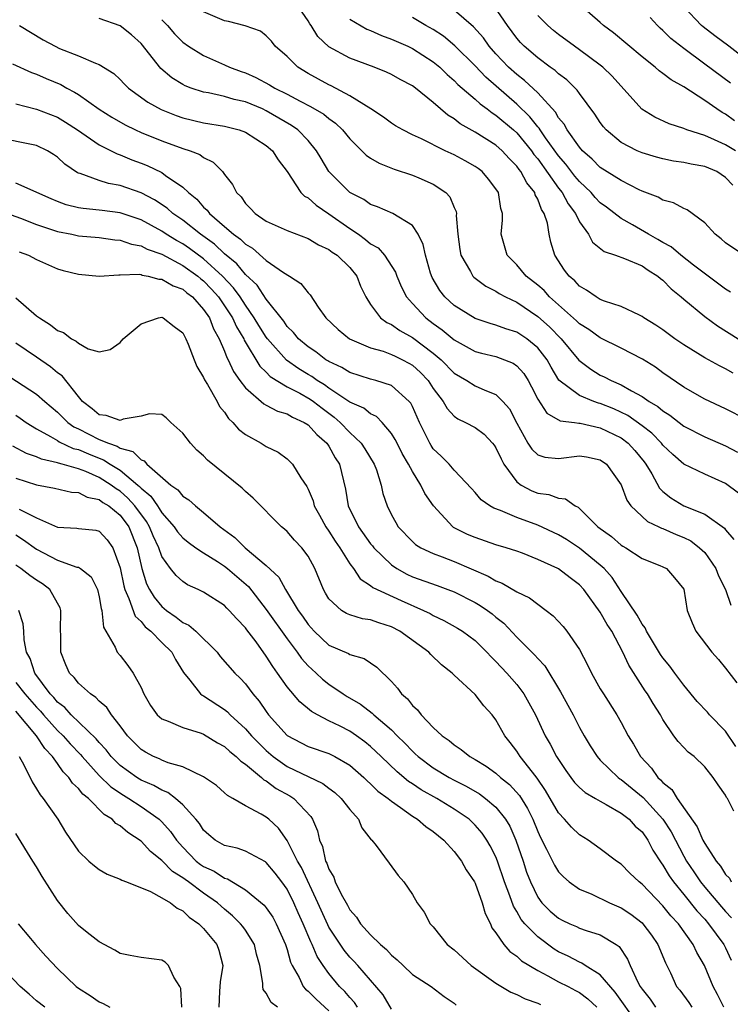
# Model space of a CAD drawing. Units: inches. Extents: x 2574000 to 2577000, y 1530000 to 1533000.
# Drawn here: x 2575001 to 2575069, y 1530111 to 1530206 of the extents above; entities that cross this region are included whole.
import ezdxf

# ---------------------------------------------------------------- set-up
doc = ezdxf.new("R2010")
doc.units = ezdxf.units.IN
doc.header["$MEASUREMENT"] = 0
doc.layers.add('LD25741530_2ft', color=73, linetype='Continuous')

msp = doc.modelspace()

# ---------------------------------------------------------------- linework, layer by layer
at = {"layer": 'LD25741530_2ft'}
for points, elevation in [([(2575069.724, 1530171.724), (2575069, 1530172.136), (2575068.407, 1530172.407), (2575067, 1530173.18), (2575065, 1530174.423), (2575064.156, 1530175), (2575063, 1530175.853), (2575062.311, 1530176.311), (2575061.186, 1530177), (2575061, 1530177.142), (2575060.754, 1530177.246), (2575059, 1530178.095), (2575057.413, 1530178.587), (2575057, 1530178.76), (2575056.591, 1530179), (2575055.664, 1530179.664), (2575055, 1530180.035), (2575054.545, 1530180.545), (2575054.006, 1530181), (2575053.584, 1530181.584), (2575052.645, 1530183), (2575052.252, 1530184.252), (2575052.093, 1530185), (2575051.926, 1530186.074), (2575051.63, 1530187), (2575051.373, 1530187.373), (2575051, 1530188.378), (2575050.773, 1530188.773), (2575050.718, 1530189), (2575049.946, 1530189.945), (2575049.394, 1530191), (2575049.215, 1530191.215), (2575049, 1530191.527), (2575048.267, 1530192.267), (2575047.597, 1530193), (2575047, 1530193.535), (2575045, 1530194.788), (2575043.578, 1530195.578), (2575043, 1530196.042), (2575042.399, 1530196.399), (2575041.691, 1530197), (2575041, 1530197.614), (2575039.297, 1530199), (2575039, 1530199.225), (2575037.838, 1530199.837), (2575037, 1530200.313), (2575036.531, 1530200.531), (2575035.337, 1530201), (2575033, 1530201.868), (2575031, 1530202.964), (2575029.946, 1530203.946), (2575029.302, 1530205), (2575029.166, 1530205.166), (2575029, 1530205.446), (2575027.925, 1530207)], 8262), ([(2575069.871, 1530195.871), (2575069, 1530196.497), (2575068.67, 1530196.67), (2575068.168, 1530197), (2575067, 1530197.817), (2575065, 1530199.118), (2575063.778, 1530199.778), (2575063, 1530200.404), (2575062.646, 1530200.646), (2575062.261, 1530201), (2575061, 1530201.989), (2575058.274, 1530204.274), (2575057.313, 1530205), (2575057, 1530205.287), (2575055, 1530207)], 8250), ([(2575071, 1530167.268), (2575069, 1530168.294), (2575067, 1530169.218), (2575066.488, 1530169.512), (2575065, 1530170.374), (2575063, 1530171.754), (2575062.273, 1530172.273), (2575061.044, 1530173.044), (2575059, 1530174.101), (2575057, 1530175.082), (2575055.89, 1530175.89), (2575055, 1530176.441), (2575054.724, 1530176.724), (2575052.149, 1530179), (2575051.607, 1530179.607), (2575051, 1530180.135), (2575049.912, 1530181), (2575049, 1530182.068), (2575048.063, 1530183), (2575047.49, 1530185), (2575047.629, 1530186.371), (2575047.636, 1530187), (2575047.47, 1530187.47), (2575047.237, 1530189), (2575047, 1530189.361), (2575046.284, 1530190.284), (2575045.686, 1530191), (2575045.298, 1530191.298), (2575045, 1530191.508), (2575044.043, 1530192.043), (2575043, 1530192.597), (2575042.125, 1530193), (2575039.864, 1530194.136), (2575039, 1530194.534), (2575038.07, 1530195), (2575037.391, 1530195.391), (2575037, 1530195.636), (2575036.215, 1530196.215), (2575035.015, 1530197), (2575033, 1530198.255), (2575031.213, 1530199.213), (2575031, 1530199.305), (2575029, 1530200.412), (2575028.02, 1530201), (2575027, 1530202.012), (2575025.866, 1530203), (2575025.487, 1530203.487), (2575025, 1530204.012), (2575024.451, 1530204.451), (2575022.97, 1530204.97), (2575021.388, 1530205.389), (2575021, 1530205.453), (2575019, 1530206.304)], 8264), ([(2575070.763, 1530183), (2575069, 1530184.198), (2575068.566, 1530184.566), (2575067.994, 1530185), (2575067, 1530186.108), (2575065.332, 1530187.331), (2575065, 1530187.459), (2575064.018, 1530188.018), (2575063, 1530188.263), (2575062.549, 1530188.549), (2575061, 1530189.145), (2575060.732, 1530189.268), (2575059, 1530190.138), (2575057, 1530191.393), (2575056.206, 1530192.206), (2575055.296, 1530193), (2575055, 1530193.336), (2575053.824, 1530195), (2575053.539, 1530195.539), (2575053, 1530196.163), (2575052.696, 1530196.696), (2575051, 1530198.532), (2575049.742, 1530199.742), (2575049, 1530200.287), (2575048.213, 1530201), (2575047, 1530202.281), (2575046.353, 1530203), (2575045.799, 1530203.799), (2575044.856, 1530204.856), (2575043, 1530206.456)], 8256), ([(2575069.703, 1530189.703), (2575069, 1530190.455), (2575068.17, 1530191), (2575067, 1530191.492), (2575065.705, 1530191.705), (2575065, 1530191.88), (2575064.009, 1530192.009), (2575063, 1530192.212), (2575062.379, 1530192.378), (2575061, 1530192.787), (2575060.52, 1530193), (2575059, 1530193.806), (2575057.571, 1530195), (2575057.298, 1530195.298), (2575057, 1530195.701), (2575056.489, 1530196.489), (2575055, 1530198.48), (2575054.796, 1530198.796), (2575053.78, 1530199.78), (2575053, 1530200.366), (2575052.679, 1530200.679), (2575052.21, 1530201), (2575051, 1530201.883), (2575049.706, 1530203), (2575049.357, 1530203.357), (2575049, 1530203.773), (2575048.096, 1530205), (2575046.836, 1530206.836)], 8254), ([(2575071.908, 1530201), (2575069.317, 1530203), (2575067.987, 1530203.987), (2575066.862, 1530204.862), (2575066.71, 1530205), (2575065, 1530206.786)], 8246), ([(2575070.235, 1530160.235), (2575069, 1530161.14), (2575067, 1530162.029), (2575065, 1530162.99), (2575063.933, 1530163.933), (2575063, 1530164.829), (2575062.867, 1530165), (2575061.952, 1530165.953), (2575061, 1530166.673), (2575059.648, 1530167.648), (2575058.285, 1530168.285), (2575057, 1530168.799), (2575056.833, 1530168.833), (2575056.366, 1530169), (2575055, 1530169.557), (2575053.042, 1530171.042), (2575052.278, 1530172.278), (2575051.895, 1530173), (2575051, 1530174.148), (2575049.971, 1530175), (2575049, 1530175.64), (2575047.948, 1530175.948), (2575047, 1530176.309), (2575046.448, 1530176.448), (2575045, 1530176.949), (2575043, 1530178.196), (2575042.109, 1530179), (2575041.616, 1530179.616), (2575040.877, 1530180.877), (2575040.733, 1530181.267), (2575040.239, 1530183), (2575040.039, 1530184.039), (2575039.553, 1530185), (2575039, 1530185.85), (2575037.116, 1530187), (2575035.643, 1530187.643), (2575035, 1530187.852), (2575034.337, 1530188.337), (2575033, 1530189.005), (2575031.002, 1530191.001), (2575030.246, 1530192.246), (2575029.816, 1530193), (2575029, 1530193.978), (2575028.016, 1530195), (2575027.422, 1530195.422), (2575025, 1530196.828), (2575024.624, 1530197), (2575023, 1530197.675), (2575021.913, 1530197.913), (2575021, 1530198.191), (2575019.466, 1530198.535), (2575019, 1530198.606), (2575017.811, 1530199), (2575017.222, 1530199.222), (2575017, 1530199.338), (2575015.966, 1530199.966), (2575014.887, 1530200.887), (2575013, 1530203.263), (2575012.1, 1530204.1), (2575011, 1530204.971), (2575009, 1530205.658)], 8268), ([(2575015, 1530205.548), (2575015.545, 1530205), (2575016.209, 1530204.209), (2575017, 1530203.393), (2575017.553, 1530203), (2575019, 1530202.105), (2575021, 1530201.233), (2575021.489, 1530201), (2575022.586, 1530200.586), (2575023, 1530200.448), (2575024.006, 1530200.006), (2575025.317, 1530199.317), (2575025.821, 1530199), (2575027, 1530198.413), (2575028.254, 1530197.746), (2575029.252, 1530197.252), (2575030.501, 1530196.501), (2575031, 1530196.08), (2575031.637, 1530195.637), (2575032.301, 1530195), (2575033, 1530194.136), (2575034.162, 1530193), (2575034.576, 1530192.576), (2575035, 1530192.296), (2575035.811, 1530191.811), (2575037.25, 1530191.25), (2575039, 1530190.671), (2575039.604, 1530190.396), (2575041, 1530189.808), (2575042.208, 1530189), (2575042.595, 1530188.595), (2575043, 1530187.567), (2575043.181, 1530187.181), (2575043.214, 1530187), (2575043.204, 1530186.796), (2575043.355, 1530185), (2575043.554, 1530183.555), (2575043.653, 1530183), (2575044.559, 1530181.441), (2575044.776, 1530181), (2575044.883, 1530180.883), (2575046.024, 1530180.024), (2575047, 1530179.545), (2575047.321, 1530179.321), (2575047.921, 1530179), (2575049, 1530178.49), (2575051, 1530177.137), (2575052.129, 1530176.129), (2575053.239, 1530175), (2575054.947, 1530172.947), (2575056.08, 1530172.08), (2575057, 1530171.527), (2575057.357, 1530171.357), (2575058.033, 1530171), (2575059, 1530170.591), (2575059.989, 1530170.011), (2575061, 1530169.48), (2575061.688, 1530169), (2575062.52, 1530168.52), (2575063, 1530168.092), (2575063.676, 1530167.676), (2575065, 1530166.637), (2575067, 1530165.618), (2575069, 1530164.747), (2575070.141, 1530164.141)], 8266), ([(2575033, 1530205.593), (2575034.641, 1530204.641), (2575035, 1530204.512), (2575036.026, 1530204.026), (2575037, 1530203.688), (2575038.549, 1530203), (2575039, 1530202.784), (2575041, 1530201.516), (2575041.627, 1530201), (2575042.316, 1530200.316), (2575043, 1530199.739), (2575043.356, 1530199.356), (2575045, 1530197.935), (2575045.477, 1530197.477), (2575046.168, 1530197), (2575046.635, 1530196.635), (2575047, 1530196.422), (2575048.684, 1530195), (2575049, 1530194.716), (2575050.401, 1530193), (2575050.645, 1530192.645), (2575051, 1530192.219), (2575053, 1530189.419), (2575053.333, 1530189), (2575053.924, 1530187.924), (2575054.62, 1530187), (2575055, 1530186.208), (2575055.863, 1530185), (2575056.263, 1530184.263), (2575057.368, 1530183.368), (2575058.454, 1530183), (2575059.323, 1530182.677), (2575061, 1530181.972), (2575061.576, 1530181.576), (2575062.517, 1530181), (2575062.774, 1530180.774), (2575063, 1530180.612), (2575063.795, 1530179.795), (2575064.759, 1530179), (2575065, 1530178.783), (2575067, 1530177.132), (2575068.238, 1530176.238), (2575070.205, 1530175)], 8260), ([(2575069.462, 1530179.462), (2575069, 1530179.761), (2575065.942, 1530182.058), (2575064.723, 1530183), (2575063.789, 1530183.789), (2575063, 1530184.21), (2575062.511, 1530184.511), (2575061.624, 1530185), (2575060.085, 1530185.915), (2575059, 1530186.528), (2575057.593, 1530187.593), (2575057, 1530188.021), (2575056.523, 1530188.523), (2575056.112, 1530189), (2575055, 1530190.042), (2575054.567, 1530190.567), (2575053.706, 1530191.706), (2575053, 1530192.526), (2575051.763, 1530194.237), (2575051.235, 1530195), (2575051.149, 1530195.149), (2575051, 1530195.306), (2575050.257, 1530196.257), (2575049, 1530197.473), (2575046.034, 1530200.034), (2575045, 1530201.126), (2575043.06, 1530203.06), (2575041.963, 1530203.963), (2575041, 1530204.597), (2575040.275, 1530205), (2575039, 1530205.746)], 8258), ([(2575069.941, 1530193), (2575069, 1530193.572), (2575067.953, 1530194.046), (2575067, 1530194.448), (2575065.295, 1530195), (2575065, 1530195.128), (2575063.593, 1530195.593), (2575062.222, 1530196.223), (2575060.975, 1530196.975), (2575058.135, 1530200.136), (2575057.254, 1530201), (2575057, 1530201.204), (2575055, 1530202.67), (2575054.525, 1530203), (2575053, 1530204.145), (2575052.526, 1530204.526), (2575051.974, 1530205), (2575051, 1530205.946)], 8252), ([(2575069.466, 1530199.466), (2575067, 1530201.305), (2575065, 1530202.774), (2575063.759, 1530203.759), (2575063, 1530204.527), (2575062.744, 1530204.744), (2575062.478, 1530205), (2575061.765, 1530205.765)], 8248), ([(2575001.369, 1530205), (2575003.635, 1530203.635), (2575004.764, 1530203), (2575005.198, 1530202.802), (2575007, 1530202.09), (2575008.625, 1530201.375), (2575009, 1530201.253), (2575010.391, 1530200.391), (2575011, 1530199.821), (2575011.398, 1530199.397), (2575011.814, 1530199), (2575013.654, 1530197.654), (2575014.942, 1530196.942), (2575016.369, 1530196.369), (2575017, 1530196.155), (2575019, 1530195.676), (2575021, 1530195.35), (2575022.413, 1530195), (2575023, 1530194.786), (2575025, 1530193.518), (2575025.609, 1530193), (2575026.136, 1530192.136), (2575026.992, 1530191), (2575028.326, 1530189), (2575028.662, 1530188.662), (2575029, 1530188.498), (2575029.781, 1530187.781), (2575031, 1530186.966), (2575033, 1530185.553), (2575033.825, 1530185), (2575034.511, 1530184.511), (2575035, 1530184.104), (2575035.706, 1530183.706), (2575036.331, 1530183), (2575037.375, 1530181.374), (2575037.505, 1530181), (2575037.95, 1530179.95), (2575038.434, 1530179), (2575039, 1530178.363), (2575040.282, 1530177), (2575041, 1530176.46), (2575041.86, 1530175.86), (2575043, 1530174.896), (2575045, 1530173.774), (2575045.613, 1530173.613), (2575047, 1530173.293), (2575047.838, 1530173), (2575048.667, 1530172.667), (2575049, 1530172.425), (2575049.661, 1530171.661), (2575050.076, 1530171), (2575050.41, 1530170.41), (2575051, 1530169.219), (2575051.865, 1530167.865), (2575053.149, 1530167.149), (2575054.514, 1530167), (2575054.933, 1530166.933), (2575055.07, 1530166.931), (2575057, 1530166.487), (2575059, 1530165.515), (2575059.682, 1530165), (2575060.297, 1530164.297), (2575061.208, 1530163.208), (2575061.365, 1530163), (2575061.921, 1530162.079), (2575062.685, 1530160.685), (2575063, 1530160.392), (2575063.758, 1530159.758), (2575065, 1530159.022), (2575067, 1530158.205), (2575068.883, 1530156.883), (2575069, 1530156.708), (2575069.782, 1530155.782)], 8270), ([(2575000.68, 1530201.32), (2575002.496, 1530200.496), (2575003, 1530200.334), (2575003.921, 1530199.921), (2575005.329, 1530199.329), (2575005.879, 1530199), (2575006.618, 1530198.618), (2575007, 1530198.373), (2575009, 1530196.968), (2575010.21, 1530196.21), (2575011.486, 1530195.486), (2575012.471, 1530195), (2575013, 1530194.757), (2575015, 1530193.94), (2575017, 1530193.225), (2575017.698, 1530193), (2575018.636, 1530192.635), (2575019, 1530192.353), (2575019.914, 1530191.914), (2575020.798, 1530191), (2575021, 1530190.727), (2575021.775, 1530189.775), (2575022.138, 1530189), (2575022.582, 1530188.582), (2575023, 1530187.963), (2575023.486, 1530187.486), (2575023.923, 1530187), (2575025, 1530186.267), (2575027, 1530185.37), (2575029, 1530184.607), (2575029.992, 1530183.992), (2575031, 1530183.541), (2575031.3, 1530183.3), (2575031.781, 1530183), (2575033, 1530181.82), (2575033.665, 1530181), (2575034.04, 1530180.04), (2575034.527, 1530179), (2575035, 1530178.276), (2575035.958, 1530177), (2575036.556, 1530176.556), (2575037, 1530176.365), (2575037.794, 1530175.794), (2575039, 1530175.129), (2575041, 1530173.635), (2575041.751, 1530173), (2575043, 1530171.718), (2575044.204, 1530171), (2575045, 1530170.491), (2575045.93, 1530170.07), (2575047, 1530169.66), (2575047.676, 1530169), (2575048.297, 1530168.297), (2575049, 1530166.937), (2575050.067, 1530165), (2575050.427, 1530164.427), (2575051, 1530163.881), (2575051.676, 1530163.676), (2575053, 1530163.541), (2575055, 1530163.806), (2575055.69, 1530163.69), (2575057, 1530163.418), (2575057.582, 1530163), (2575059, 1530161.008), (2575059.544, 1530159.543), (2575059.931, 1530159), (2575061.509, 1530157.509), (2575062.621, 1530157), (2575062.87, 1530156.87), (2575063, 1530156.833), (2575064.272, 1530156.272), (2575065, 1530155.99), (2575065.664, 1530155.664), (2575066.506, 1530155), (2575067, 1530154.529), (2575068.073, 1530153), (2575068.322, 1530152.322), (2575068.982, 1530151), (2575069.494, 1530149.494)], 8272), ([(2575001, 1530197.484), (2575003, 1530196.996), (2575005, 1530196.204), (2575005.752, 1530195.752), (2575006.902, 1530195), (2575009, 1530193.555), (2575010.704, 1530192.704), (2575011, 1530192.615), (2575012.133, 1530192.133), (2575013, 1530191.817), (2575013.584, 1530191.584), (2575015, 1530190.909), (2575015.36, 1530190.64), (2575017, 1530189.526), (2575017.542, 1530189), (2575018.355, 1530188.355), (2575019, 1530187.606), (2575019.322, 1530187.322), (2575019.555, 1530187), (2575021, 1530185.762), (2575021.863, 1530185), (2575022.533, 1530184.534), (2575023, 1530184.048), (2575023.67, 1530183.67), (2575025, 1530182.503), (2575026.657, 1530181.343), (2575027.228, 1530181), (2575028.299, 1530180.299), (2575029, 1530179.401), (2575029.208, 1530179.208), (2575029.979, 1530178.02), (2575030.697, 1530177), (2575031.873, 1530175.873), (2575032.971, 1530175), (2575035, 1530174.139), (2575036.196, 1530173.804), (2575037, 1530173.51), (2575037.335, 1530173.335), (2575038.05, 1530173), (2575038.669, 1530172.668), (2575039, 1530172.473), (2575039.773, 1530171.773), (2575040.502, 1530171), (2575041, 1530170.239), (2575041.946, 1530169), (2575042.318, 1530168.318), (2575043, 1530167.581), (2575043.339, 1530167.339), (2575044.09, 1530167), (2575045, 1530166.517), (2575045.863, 1530165.863), (2575046.668, 1530165), (2575046.822, 1530164.823), (2575047, 1530164.574), (2575047.491, 1530163.491), (2575047.774, 1530163), (2575049, 1530161.316), (2575049.435, 1530161), (2575050.44, 1530160.439), (2575051, 1530160.212), (2575052.078, 1530160.078), (2575053, 1530159.733), (2575053.669, 1530159.669), (2575054.608, 1530159), (2575054.885, 1530158.885), (2575056.769, 1530157), (2575058.062, 1530156.062), (2575059, 1530155.25), (2575059.153, 1530155.153), (2575059.445, 1530155), (2575061, 1530153.974), (2575062.698, 1530153.302), (2575063, 1530153.177), (2575063.35, 1530153), (2575064.116, 1530152.116), (2575065, 1530151.017), (2575065.318, 1530149), (2575065.791, 1530147.791), (2575066.168, 1530147), (2575067.691, 1530145), (2575068.309, 1530144.31), (2575069, 1530143.477), (2575070.069, 1530142.069)], 8274), ([(2575069.981, 1530135.981), (2575069, 1530137.422), (2575067.464, 1530139), (2575067.256, 1530139.255), (2575066.289, 1530140.289), (2575065, 1530141.842), (2575064.134, 1530143), (2575063.663, 1530143.663), (2575063, 1530144.458), (2575062.778, 1530144.778), (2575061.439, 1530147), (2575061.312, 1530147.312), (2575061, 1530147.69), (2575060.537, 1530148.537), (2575059, 1530150.792), (2575058.133, 1530152.133), (2575057.368, 1530153), (2575057, 1530153.333), (2575055, 1530154.953), (2575053.772, 1530155.772), (2575053, 1530156.226), (2575051, 1530157.158), (2575049, 1530157.895), (2575047.425, 1530158.575), (2575046.791, 1530158.791), (2575046.427, 1530159), (2575045.584, 1530159.584), (2575045, 1530160.295), (2575044.671, 1530160.67), (2575043, 1530162.43), (2575042.527, 1530163), (2575041.767, 1530163.767), (2575041, 1530164.48), (2575040.787, 1530164.787), (2575040.662, 1530165), (2575040.355, 1530165.645), (2575039.672, 1530167), (2575039, 1530168.516), (2575038.84, 1530168.84), (2575038.704, 1530169), (2575037, 1530170.53), (2575035.506, 1530171), (2575035, 1530171.127), (2575033, 1530171.765), (2575032.25, 1530172.25), (2575031, 1530172.819), (2575030.895, 1530172.895), (2575030.708, 1530173), (2575029.755, 1530173.755), (2575029, 1530174.237), (2575028.092, 1530175), (2575027.613, 1530175.613), (2575027, 1530176.191), (2575026.674, 1530176.674), (2575025, 1530178.793), (2575024.124, 1530180.124), (2575023, 1530181.166), (2575022.175, 1530182.174), (2575021, 1530183.132), (2575020.048, 1530184.048), (2575018.696, 1530185), (2575017, 1530186.343), (2575016.04, 1530187), (2575015.501, 1530187.501), (2575014.301, 1530188.301), (2575013, 1530188.976), (2575011, 1530189.681), (2575009.878, 1530189.878), (2575009, 1530190.148), (2575007.184, 1530190.816), (2575007, 1530190.861), (2575006.903, 1530190.902), (2575005.715, 1530191.715), (2575005, 1530192.378), (2575004.628, 1530192.628), (2575004.039, 1530193), (2575003, 1530193.517), (2574999, 1530194.293)], 8276), ([(2575069.784, 1530129.784), (2575069.173, 1530131), (2575069.093, 1530131.093), (2575069, 1530131.299), (2575068.294, 1530132.294), (2575067.822, 1530133), (2575067, 1530134.02), (2575065.984, 1530135), (2575065.423, 1530135.423), (2575065, 1530135.856), (2575064.459, 1530136.459), (2575064.06, 1530137), (2575063, 1530138.541), (2575062.752, 1530139), (2575062.076, 1530140.076), (2575061.533, 1530141), (2575061.31, 1530141.31), (2575059.741, 1530143.742), (2575059.172, 1530145), (2575058.099, 1530147), (2575057.651, 1530147.651), (2575057, 1530148.814), (2575055.419, 1530151), (2575055, 1530151.458), (2575054.105, 1530152.105), (2575053, 1530152.971), (2575052.945, 1530153), (2575051, 1530153.885), (2575049.536, 1530154.464), (2575049, 1530154.662), (2575047.987, 1530155), (2575047, 1530155.288), (2575045, 1530155.964), (2575044.275, 1530156.274), (2575042.949, 1530156.949), (2575042.883, 1530157), (2575041.018, 1530159), (2575040.195, 1530160.194), (2575039.817, 1530161), (2575039, 1530162.294), (2575038.616, 1530163), (2575038.021, 1530164.021), (2575037.524, 1530165), (2575037.361, 1530165.361), (2575037, 1530165.947), (2575036.091, 1530167), (2575035.556, 1530167.556), (2575035, 1530167.803), (2575034.344, 1530168.344), (2575033, 1530168.941), (2575031, 1530170.274), (2575030.578, 1530170.579), (2575029.891, 1530171), (2575029.377, 1530171.377), (2575029, 1530171.587), (2575028.119, 1530172.119), (2575026.943, 1530172.943), (2575025.109, 1530175), (2575025, 1530175.145), (2575024.282, 1530176.282), (2575023.854, 1530177), (2575023, 1530178.212), (2575022.487, 1530179), (2575021.873, 1530179.873), (2575020.822, 1530181), (2575019, 1530182.656), (2575017.646, 1530183.646), (2575017, 1530184.075), (2575016.396, 1530184.396), (2575015.425, 1530185), (2575015, 1530185.293), (2575013, 1530186.384), (2575011, 1530187.059), (2575009.274, 1530187.274), (2575009, 1530187.32), (2575007.461, 1530187.46), (2575007, 1530187.547), (2575005.836, 1530187.836), (2575005, 1530188.143), (2575004.397, 1530188.397), (2575001, 1530189.903)], 8278), ([(2574999.298, 1530187.298), (2575001.465, 1530186.535), (2575003, 1530185.938), (2575005, 1530185.267), (2575006.36, 1530185), (2575007, 1530184.858), (2575009, 1530184.681), (2575010.486, 1530184.486), (2575011, 1530184.455), (2575012.073, 1530184.073), (2575013, 1530183.908), (2575013.587, 1530183.587), (2575015, 1530183.09), (2575017, 1530182.023), (2575018.439, 1530181), (2575018.739, 1530180.739), (2575019, 1530180.541), (2575019.754, 1530179.754), (2575020.413, 1530179), (2575021, 1530178.159), (2575021.758, 1530177), (2575022.138, 1530176.138), (2575022.837, 1530175), (2575022.88, 1530174.88), (2575024.379, 1530172.378), (2575025, 1530171.798), (2575025.387, 1530171.387), (2575027, 1530170.415), (2575028.212, 1530169.789), (2575029.214, 1530169.214), (2575029.511, 1530169), (2575030.344, 1530168.344), (2575031.502, 1530167.502), (2575032.066, 1530167), (2575033, 1530166.032), (2575034.095, 1530165), (2575034.456, 1530164.456), (2575035.327, 1530163), (2575035.545, 1530162.455), (2575036.006, 1530161), (2575036.177, 1530160.177), (2575036.584, 1530159), (2575037, 1530158.147), (2575037.398, 1530157.398), (2575037.641, 1530157), (2575039, 1530155.598), (2575039.307, 1530155.307), (2575039.804, 1530155), (2575041, 1530154.451), (2575041.864, 1530154.136), (2575043, 1530153.686), (2575046.264, 1530152.265), (2575047, 1530151.822), (2575047.603, 1530151.603), (2575049, 1530150.789), (2575050.214, 1530150.214), (2575051, 1530149.589), (2575051.823, 1530149), (2575052.484, 1530148.484), (2575053.44, 1530147.44), (2575053.79, 1530147), (2575055, 1530145.246), (2575055.788, 1530143.788), (2575056.161, 1530143), (2575057, 1530141.504), (2575057.297, 1530141), (2575058.577, 1530139), (2575059, 1530138.264), (2575059.676, 1530137), (2575060.18, 1530136.18), (2575060.847, 1530135), (2575061.891, 1530133.891), (2575062.52, 1530133), (2575062.781, 1530132.781), (2575063, 1530132.516), (2575063.85, 1530131.85), (2575064.369, 1530131), (2575066.289, 1530128.289), (2575066.828, 1530127), (2575067, 1530126.676), (2575068.102, 1530125), (2575068.523, 1530124.523), (2575069, 1530123.703), (2575069.364, 1530123.364), (2575069.537, 1530123)], 8280), ([(2575001.335, 1530183.335), (2575002.232, 1530183), (2575003, 1530182.577), (2575005, 1530181.708), (2575005.541, 1530181.541), (2575007, 1530181.171), (2575008.988, 1530180.988), (2575010.863, 1530181.137), (2575011, 1530181.126), (2575012.815, 1530181.185), (2575013, 1530181.146), (2575013.099, 1530181.099), (2575013.693, 1530181), (2575014.713, 1530180.713), (2575015, 1530180.718), (2575016.069, 1530180.069), (2575017, 1530179.743), (2575017.398, 1530179.398), (2575017.921, 1530179), (2575019, 1530177.807), (2575019.546, 1530177), (2575019.942, 1530175.942), (2575020.49, 1530175), (2575021, 1530173.812), (2575021.217, 1530173.217), (2575021.348, 1530173), (2575021.861, 1530171.861), (2575022.469, 1530171), (2575023, 1530170.295), (2575024.763, 1530168.763), (2575025, 1530168.652), (2575026.079, 1530168.079), (2575027, 1530167.81), (2575027.504, 1530167.503), (2575028.639, 1530167), (2575029, 1530166.764), (2575029.831, 1530165.831), (2575030.809, 1530165), (2575031, 1530164.716), (2575031.611, 1530163.611), (2575032.01, 1530163), (2575032.593, 1530160.593), (2575032.846, 1530159), (2575033.82, 1530157), (2575035, 1530155.381), (2575035.178, 1530155.178), (2575035.308, 1530155), (2575037, 1530153.346), (2575037.516, 1530153), (2575038.467, 1530152.466), (2575039, 1530152.225), (2575041.377, 1530151.377), (2575042.4, 1530151), (2575043, 1530150.762), (2575045, 1530149.743), (2575045.477, 1530149.477), (2575046.179, 1530149), (2575046.655, 1530148.655), (2575047, 1530148.355), (2575047.764, 1530147.764), (2575049, 1530146.444), (2575050.725, 1530144.725), (2575051, 1530144.381), (2575051.678, 1530143.678), (2575053.203, 1530141.203), (2575054.393, 1530139), (2575055, 1530137.796), (2575055.445, 1530137), (2575056.031, 1530136.031), (2575056.685, 1530135), (2575057, 1530134.663), (2575058.715, 1530133), (2575058.877, 1530132.877), (2575059, 1530132.81), (2575061.093, 1530131.093), (2575063, 1530129.02), (2575063.794, 1530127.794), (2575065, 1530125.459), (2575065.258, 1530125), (2575065.962, 1530123.962), (2575066.591, 1530123), (2575067, 1530122.497), (2575068.611, 1530120.611), (2575069, 1530120.173), (2575069.579, 1530119.579)], 8282), ([(2575001, 1530178.933), (2575003, 1530177.194), (2575003.26, 1530177), (2575004.344, 1530176.344), (2575005, 1530175.799), (2575005.586, 1530175.586), (2575006.354, 1530175), (2575006.786, 1530174.786), (2575007, 1530174.579), (2575007.949, 1530174.051), (2575009, 1530173.75), (2575010.034, 1530173.966), (2575011, 1530174.652), (2575011.281, 1530175), (2575013, 1530176.435), (2575014.688, 1530177), (2575015, 1530177.06), (2575015.127, 1530177), (2575016.18, 1530176.18), (2575017, 1530175.579), (2575017.186, 1530175.186), (2575017.302, 1530175), (2575017.526, 1530174.474), (2575018.088, 1530173), (2575018.356, 1530172.355), (2575019, 1530171.291), (2575019.083, 1530171.083), (2575019.361, 1530170.639), (2575020.293, 1530169), (2575020.529, 1530168.529), (2575021, 1530167.959), (2575021.371, 1530167.371), (2575021.804, 1530167), (2575022.343, 1530166.343), (2575023, 1530165.834), (2575024.505, 1530165), (2575025, 1530164.694), (2575026.131, 1530164.131), (2575027, 1530163.508), (2575027.512, 1530163), (2575028.315, 1530161.685), (2575028.873, 1530160.873), (2575029, 1530160.617), (2575029.481, 1530159.481), (2575029.601, 1530159), (2575030.106, 1530158.106), (2575030.703, 1530157), (2575031, 1530156.579), (2575031.611, 1530155.611), (2575032.05, 1530155), (2575033, 1530153.456), (2575033.344, 1530153), (2575034.007, 1530152.007), (2575035, 1530151.387), (2575035.202, 1530151.202), (2575037.937, 1530149.937), (2575040.077, 1530149), (2575040.691, 1530148.691), (2575041, 1530148.51), (2575042.02, 1530148.02), (2575043.304, 1530147.304), (2575043.792, 1530147), (2575045, 1530146.108), (2575046.133, 1530145), (2575046.538, 1530144.538), (2575047, 1530144.119), (2575048.049, 1530143), (2575049, 1530141.894), (2575049.676, 1530141), (2575050.778, 1530139), (2575051.726, 1530137), (2575052.199, 1530136.199), (2575052.813, 1530135), (2575053.685, 1530133.685), (2575054.17, 1530133), (2575054.53, 1530132.53), (2575055, 1530132.039), (2575055.55, 1530131.55), (2575056.545, 1530131), (2575057, 1530130.73), (2575057.57, 1530130.43), (2575059, 1530129.595), (2575059.759, 1530129), (2575060.351, 1530128.351), (2575061, 1530127.783), (2575061.546, 1530127), (2575062.044, 1530126.044), (2575062.827, 1530124.827), (2575063, 1530124.611), (2575063.585, 1530123.585), (2575064, 1530123), (2575065, 1530121.789), (2575066.234, 1530120.234), (2575067, 1530119.423), (2575067.373, 1530119), (2575068.839, 1530117), (2575069, 1530116.684), (2575069.526, 1530115.526)], 8284), ([(2575068.835, 1530111), (2575068.232, 1530112.232), (2575067.805, 1530113), (2575066.973, 1530115), (2575066.247, 1530116.247), (2575065.907, 1530117), (2575064.485, 1530119), (2575063.765, 1530119.765), (2575063, 1530120.725), (2575061, 1530122.804), (2575060.732, 1530123), (2575059.843, 1530123.843), (2575059, 1530124.693), (2575058.542, 1530125), (2575057, 1530126.18), (2575055.824, 1530127), (2575055, 1530127.499), (2575054.236, 1530128.236), (2575053.584, 1530129), (2575053, 1530129.617), (2575051.764, 1530131.764), (2575050.95, 1530132.95), (2575050.501, 1530133.499), (2575049.325, 1530135), (2575049, 1530135.51), (2575048.355, 1530136.355), (2575047.839, 1530137), (2575047, 1530138.527), (2575046.631, 1530139), (2575045.854, 1530139.854), (2575045, 1530140.945), (2575043, 1530142.797), (2575042.798, 1530143), (2575041.775, 1530143.774), (2575040.763, 1530144.763), (2575040.56, 1530145), (2575037.808, 1530147), (2575037, 1530147.413), (2575035.792, 1530147.792), (2575035, 1530148.082), (2575034.205, 1530148.205), (2575033, 1530148.574), (2575032.694, 1530148.694), (2575032.212, 1530149), (2575031, 1530150.114), (2575030.659, 1530150.659), (2575030.468, 1530151), (2575029.645, 1530153), (2575029, 1530154.193), (2575028.399, 1530155), (2575027.712, 1530155.712), (2575027, 1530156.539), (2575026.758, 1530156.758), (2575026.444, 1530157), (2575023.734, 1530159.734), (2575023, 1530160.372), (2575022.691, 1530160.691), (2575019.379, 1530163.378), (2575019, 1530163.781), (2575018.347, 1530164.347), (2575017.731, 1530165), (2575017, 1530165.968), (2575015.854, 1530167), (2575015.425, 1530167.425), (2575015, 1530167.743), (2575013.809, 1530167.809), (2575013, 1530167.587), (2575011.301, 1530167.3), (2575011, 1530167.177), (2575009.649, 1530167.649), (2575009, 1530167.726), (2575008.307, 1530168.307), (2575007.407, 1530169), (2575007, 1530169.468), (2575005.436, 1530171.437), (2575005, 1530171.751), (2575004.324, 1530172.324), (2575003, 1530173.254), (2575001, 1530174.579)], 8286), ([(2574999.783, 1530171.783), (2575003, 1530169.687), (2575003.776, 1530169), (2575005, 1530167.979), (2575005.982, 1530167), (2575006.572, 1530166.572), (2575007, 1530166.369), (2575009, 1530165.355), (2575009.882, 1530165), (2575010.719, 1530164.719), (2575011, 1530164.531), (2575012.216, 1530164.216), (2575013, 1530163.415), (2575013.31, 1530163.31), (2575013.558, 1530163), (2575015.863, 1530161), (2575016.538, 1530160.539), (2575017, 1530159.944), (2575017.58, 1530159.58), (2575018.211, 1530159), (2575019, 1530158.374), (2575020.599, 1530157), (2575021.982, 1530155.982), (2575022.974, 1530155), (2575025, 1530153.289), (2575026.191, 1530152.19), (2575026.848, 1530151), (2575028.05, 1530149), (2575028.456, 1530148.456), (2575029, 1530147.634), (2575029.573, 1530147), (2575031, 1530145.669), (2575032.867, 1530144.867), (2575033, 1530144.778), (2575034.379, 1530144.379), (2575035.576, 1530143.576), (2575037, 1530142.183), (2575037.564, 1530141.565), (2575037.954, 1530141), (2575038.518, 1530140.518), (2575039, 1530139.898), (2575039.474, 1530139.474), (2575039.831, 1530139), (2575041, 1530137.785), (2575041.857, 1530137), (2575042.534, 1530136.535), (2575043, 1530136.123), (2575043.687, 1530135.687), (2575044.511, 1530135), (2575045, 1530134.735), (2575046.078, 1530134.078), (2575047, 1530133.401), (2575047.44, 1530133), (2575048.314, 1530132.314), (2575049.268, 1530131.268), (2575050.039, 1530130.039), (2575050.542, 1530129), (2575051, 1530127.841), (2575051.265, 1530127.265), (2575051.85, 1530126.15), (2575052.598, 1530124.598), (2575053, 1530123.968), (2575053.477, 1530123.477), (2575054.031, 1530123), (2575055, 1530122.322), (2575056.176, 1530121.824), (2575057.893, 1530121), (2575059, 1530120.529), (2575059.922, 1530119.922), (2575061, 1530119.088), (2575061.087, 1530119), (2575061.894, 1530117.894), (2575062.523, 1530117), (2575063.242, 1530115.242), (2575063.373, 1530115), (2575063.712, 1530114.288), (2575064.306, 1530113), (2575064.626, 1530112.626), (2575065.47, 1530111.47), (2575065.771, 1530111)], 8288), ([(2575001, 1530167.682), (2575001.411, 1530167.411), (2575001.985, 1530167), (2575003, 1530166.385), (2575004.342, 1530165.658), (2575005, 1530165.259), (2575005.15, 1530165.15), (2575006.508, 1530164.508), (2575007, 1530164.387), (2575007.972, 1530163.972), (2575009, 1530163.555), (2575009.416, 1530163.416), (2575010.036, 1530163), (2575011, 1530162.409), (2575012.689, 1530161), (2575012.856, 1530160.856), (2575013, 1530160.693), (2575013.936, 1530159.936), (2575014.564, 1530159), (2575014.753, 1530158.752), (2575015, 1530158.328), (2575016.179, 1530157), (2575016.511, 1530156.511), (2575017, 1530155.94), (2575017.522, 1530155.522), (2575018.246, 1530155), (2575019, 1530154.493), (2575020.333, 1530153.668), (2575021, 1530153.236), (2575021.301, 1530153), (2575023.285, 1530151.286), (2575025, 1530149.083), (2575027, 1530146.271), (2575027.968, 1530145), (2575028.381, 1530144.381), (2575029, 1530143.703), (2575029.361, 1530143.36), (2575029.778, 1530143), (2575030.401, 1530142.401), (2575031, 1530141.938), (2575032.374, 1530141), (2575032.757, 1530140.757), (2575034.023, 1530140.023), (2575035.157, 1530139.157), (2575035.308, 1530139), (2575037, 1530137.563), (2575037.555, 1530137), (2575038.29, 1530136.29), (2575039, 1530135.521), (2575039.278, 1530135.278), (2575039.55, 1530135), (2575041, 1530133.919), (2575042.511, 1530133), (2575043, 1530132.738), (2575044.163, 1530132.163), (2575045.426, 1530131.426), (2575046.004, 1530131), (2575047, 1530130.152), (2575047.924, 1530129), (2575048.325, 1530128.325), (2575048.914, 1530127), (2575049.598, 1530125), (2575049.943, 1530123.943), (2575050.299, 1530123), (2575051, 1530121.529), (2575051.398, 1530121), (2575052.21, 1530120.21), (2575053, 1530119.531), (2575053.349, 1530119.349), (2575054.089, 1530119), (2575054.727, 1530118.727), (2575055, 1530118.59), (2575055.65, 1530118.35), (2575057, 1530117.927), (2575058.534, 1530117), (2575058.813, 1530116.813), (2575059.616, 1530115.616), (2575059.86, 1530115), (2575060.583, 1530113.417), (2575060.812, 1530113), (2575061, 1530112.721), (2575061.766, 1530111.766), (2575062.296, 1530111)], 8290), ([(2575060.563, 1530109.437), (2575058.433, 1530112.433), (2575057, 1530114.104), (2575055.552, 1530115), (2575055.23, 1530115.23), (2575055, 1530115.311), (2575053.907, 1530115.907), (2575053, 1530116.314), (2575052.573, 1530116.573), (2575051, 1530117.732), (2575049.768, 1530119), (2575049.42, 1530119.42), (2575049, 1530120.173), (2575048.675, 1530120.675), (2575048.342, 1530121.658), (2575047.829, 1530123), (2575047.154, 1530125), (2575047, 1530125.389), (2575046.457, 1530126.457), (2575046.132, 1530127), (2575045.667, 1530127.667), (2575045, 1530128.445), (2575044.425, 1530129), (2575043, 1530129.977), (2575041.352, 1530131), (2575039.832, 1530131.833), (2575039, 1530132.396), (2575038.626, 1530132.626), (2575037.532, 1530133.532), (2575035.997, 1530135), (2575035.504, 1530135.504), (2575035, 1530135.962), (2575034.43, 1530136.43), (2575033.647, 1530137), (2575033, 1530137.441), (2575032.089, 1530137.911), (2575031, 1530138.438), (2575029.894, 1530139), (2575029.32, 1530139.319), (2575028.228, 1530140.228), (2575027, 1530141.695), (2575026.087, 1530143), (2575025.615, 1530143.615), (2575025, 1530144.631), (2575024.019, 1530145.981), (2575023.136, 1530147.136), (2575023, 1530147.338), (2575022.174, 1530148.174), (2575021.461, 1530149), (2575021.222, 1530149.222), (2575021, 1530149.46), (2575019, 1530150.735), (2575018.475, 1530151), (2575017.454, 1530151.454), (2575017, 1530151.758), (2575016.352, 1530152.352), (2575015.84, 1530153), (2575015, 1530154.141), (2575014.693, 1530155), (2575014.149, 1530156.149), (2575013.82, 1530157), (2575013.518, 1530157.518), (2575012.415, 1530159), (2575011.749, 1530159.75), (2575011, 1530160.396), (2575010.624, 1530160.624), (2575010.147, 1530161), (2575009, 1530161.732), (2575007.708, 1530162.292), (2575007, 1530162.556), (2575005.455, 1530163), (2575005.09, 1530163.09), (2575005, 1530163.133), (2575003.468, 1530163.468), (2575003, 1530163.693), (2575002.017, 1530164.017), (2575000.721, 1530164.721)], 8292), ([(2575001, 1530161.645), (2575003, 1530161.021), (2575004.712, 1530160.712), (2575006.33, 1530160.33), (2575007, 1530160.29), (2575007.842, 1530159.842), (2575009, 1530159.607), (2575009.34, 1530159.34), (2575009.902, 1530159), (2575011, 1530158.119), (2575011.827, 1530157), (2575012.629, 1530155), (2575013.066, 1530153), (2575013.534, 1530151.535), (2575013.806, 1530151), (2575014.255, 1530150.255), (2575015, 1530149.356), (2575015.431, 1530149), (2575016.363, 1530148.363), (2575017, 1530147.843), (2575017.577, 1530147.578), (2575018.25, 1530147), (2575020.284, 1530145), (2575020.598, 1530144.598), (2575021.997, 1530143), (2575022.509, 1530142.508), (2575023, 1530141.972), (2575023.728, 1530141), (2575024.315, 1530140.316), (2575025, 1530139.304), (2575025.227, 1530139), (2575027, 1530137.028), (2575029, 1530135.969), (2575031, 1530135.285), (2575031.573, 1530135), (2575033, 1530134.183), (2575034.349, 1530133), (2575034.676, 1530132.676), (2575035, 1530132.402), (2575035.701, 1530131.701), (2575036.677, 1530131), (2575037, 1530130.72), (2575037.871, 1530130.129), (2575039, 1530129.309), (2575039.502, 1530129), (2575040.298, 1530128.297), (2575041, 1530127.825), (2575041.998, 1530127), (2575043, 1530125.908), (2575043.696, 1530125), (2575044.16, 1530124.16), (2575044.936, 1530123), (2575045, 1530122.876), (2575045.698, 1530121), (2575045.971, 1530119.971), (2575046.473, 1530119), (2575046.623, 1530118.623), (2575047, 1530118.131), (2575047.758, 1530117), (2575048.349, 1530116.349), (2575049, 1530115.907), (2575049.461, 1530115.462), (2575051, 1530114.509), (2575051.984, 1530114.016), (2575053, 1530113.452), (2575053.911, 1530113), (2575054.623, 1530112.623), (2575055, 1530112.404), (2575055.806, 1530111.806), (2575056.653, 1530111)], 8294), ([(2575001.326, 1530158.674), (2575003, 1530157.846), (2575005, 1530156.956), (2575006.864, 1530156.864), (2575007, 1530156.835), (2575008.662, 1530156.663), (2575009, 1530156.572), (2575009.752, 1530155.752), (2575010.298, 1530155), (2575011, 1530153.071), (2575011.339, 1530151.339), (2575011.439, 1530151), (2575011.849, 1530150.151), (2575012.449, 1530148.449), (2575013, 1530147.933), (2575013.413, 1530147.413), (2575013.934, 1530147), (2575015, 1530145.928), (2575015.952, 1530145), (2575016.301, 1530144.301), (2575017.061, 1530143.061), (2575017.669, 1530142.331), (2575018.712, 1530141), (2575018.874, 1530140.874), (2575019, 1530140.821), (2575021, 1530139.517), (2575021.283, 1530139.282), (2575021.539, 1530139), (2575023, 1530137.665), (2575023.569, 1530137), (2575024.273, 1530136.273), (2575025, 1530135.573), (2575025.667, 1530135), (2575027, 1530134.066), (2575030.426, 1530132.425), (2575031, 1530131.965), (2575031.565, 1530131.565), (2575032.19, 1530131), (2575033, 1530129.932), (2575033.837, 1530129), (2575034.166, 1530128.166), (2575035.042, 1530127.042), (2575035.1, 1530127), (2575035.514, 1530126.486), (2575036.787, 1530124.787), (2575037.62, 1530123.62), (2575038.181, 1530123), (2575039, 1530121.786), (2575039.449, 1530121), (2575040.114, 1530120.114), (2575040.715, 1530119), (2575041, 1530118.697), (2575042.317, 1530117), (2575043, 1530116.49), (2575044.634, 1530115), (2575047, 1530113.295), (2575048.438, 1530112.438), (2575049, 1530112.235), (2575049.812, 1530111.812), (2575051, 1530111.411), (2575051.273, 1530111.273)], 8296), ([(2575001, 1530156.219), (2575001.754, 1530155.754), (2575003, 1530154.859), (2575005, 1530153.816), (2575006.849, 1530153.151), (2575007, 1530153.121), (2575007.205, 1530153), (2575008.213, 1530152.212), (2575008.825, 1530151), (2575009, 1530150.3), (2575009.183, 1530149.183), (2575009.255, 1530149), (2575009.403, 1530147.402), (2575010.537, 1530145.463), (2575010.72, 1530145), (2575011, 1530144.669), (2575011.733, 1530143.733), (2575012.263, 1530143), (2575013, 1530141.609), (2575013.256, 1530141), (2575013.894, 1530139.894), (2575014.552, 1530139), (2575015, 1530138.604), (2575015.594, 1530138.406), (2575017, 1530137.781), (2575018.771, 1530137.229), (2575019, 1530137.144), (2575020.319, 1530136.319), (2575021, 1530135.961), (2575021.494, 1530135.494), (2575022.126, 1530135), (2575022.554, 1530134.555), (2575023, 1530134.274), (2575024.555, 1530133), (2575024.78, 1530132.779), (2575025, 1530132.674), (2575025.958, 1530131.958), (2575027.252, 1530131.252), (2575027.635, 1530131), (2575029.257, 1530129.257), (2575029.423, 1530129), (2575029.897, 1530127.897), (2575030.101, 1530127), (2575030.388, 1530126.388), (2575030.688, 1530125), (2575030.799, 1530124.799), (2575031, 1530124.215), (2575031.458, 1530123.458), (2575031.613, 1530123), (2575032.18, 1530121.82), (2575032.769, 1530120.77), (2575033, 1530120.326), (2575033.635, 1530119.635), (2575034.03, 1530119), (2575035, 1530117.925), (2575035.953, 1530117), (2575036.522, 1530116.523), (2575037, 1530115.99), (2575037.553, 1530115.553), (2575038.101, 1530115), (2575039, 1530114.137), (2575040.81, 1530113), (2575042.036, 1530112.036), (2575043, 1530111.408), (2575043.206, 1530111.206)], 8298), ([(2575037, 1530110.83), (2575036.187, 1530112.188), (2575033.771, 1530115), (2575033.403, 1530115.403), (2575033, 1530115.807), (2575032.458, 1530116.458), (2575031, 1530118.671), (2575030.883, 1530118.883), (2575029.94, 1530121), (2575028.371, 1530124.371), (2575028.005, 1530125), (2575027, 1530126.961), (2575026.156, 1530128.156), (2575025.235, 1530129), (2575025, 1530129.191), (2575024.519, 1530129.481), (2575023, 1530130.291), (2575021.79, 1530131), (2575021.273, 1530131.273), (2575021, 1530131.54), (2575020.219, 1530132.219), (2575019, 1530133.049), (2575017, 1530134.012), (2575015.591, 1530134.409), (2575015, 1530134.652), (2575014.772, 1530134.772), (2575014.209, 1530135), (2575013.426, 1530135.426), (2575013, 1530135.684), (2575011.7, 1530137), (2575011, 1530137.948), (2575010.175, 1530139), (2575009.715, 1530139.715), (2575009, 1530140.31), (2575008.674, 1530140.674), (2575008.149, 1530141), (2575007, 1530142.033), (2575006.582, 1530142.582), (2575006.158, 1530143), (2575005.797, 1530143.797), (2575005.312, 1530145), (2575005.305, 1530146.695), (2575005.285, 1530147), (2575005.327, 1530149), (2575005.254, 1530149.254), (2575005, 1530149.683), (2575004.277, 1530151), (2575003.549, 1530151.549), (2575003, 1530151.896), (2575002.345, 1530152.345), (2575001.482, 1530153), (2575001, 1530153.321)], 8300), ([(2575033.742, 1530111), (2575033.45, 1530111.45), (2575033, 1530111.931), (2575032.511, 1530112.511), (2575032.018, 1530113), (2575031, 1530114.225), (2575030.437, 1530115), (2575029.867, 1530115.867), (2575029.402, 1530117), (2575029.259, 1530117.259), (2575028.526, 1530119), (2575028.051, 1530120.05), (2575027.644, 1530121), (2575027, 1530122.309), (2575026.504, 1530123), (2575025.847, 1530123.847), (2575025, 1530124.876), (2575024.928, 1530124.928), (2575023, 1530125.962), (2575022.226, 1530126.226), (2575021, 1530126.49), (2575020.12, 1530127), (2575019.5, 1530127.5), (2575019, 1530127.945), (2575018.593, 1530128.592), (2575018.263, 1530129), (2575017, 1530130.39), (2575016.304, 1530131), (2575015.569, 1530131.569), (2575015, 1530131.779), (2575014.231, 1530132.231), (2575013, 1530132.754), (2575012.845, 1530132.844), (2575012.607, 1530133), (2575011, 1530134.162), (2575010.138, 1530135), (2575009.651, 1530135.651), (2575009, 1530136.335), (2575008.703, 1530136.703), (2575006.316, 1530139), (2575005.696, 1530139.696), (2575005, 1530140.216), (2575004.647, 1530140.647), (2575004.298, 1530141), (2575002.822, 1530143), (2575002.377, 1530144.377), (2575002.031, 1530145), (2575001.819, 1530146.181), (2575001.774, 1530147), (2575001.697, 1530147.697), (2575001.293, 1530149)], 8302), ([(2575001, 1530142.097), (2575001.855, 1530141), (2575003, 1530139.722), (2575003.359, 1530139.359), (2575003.653, 1530139), (2575005, 1530137.503), (2575005.527, 1530137), (2575006.216, 1530136.216), (2575007.193, 1530135.193), (2575007.348, 1530135), (2575009, 1530133.206), (2575010.112, 1530132.111), (2575011.31, 1530131.31), (2575011.842, 1530131), (2575013, 1530130.217), (2575014.744, 1530129), (2575015, 1530128.761), (2575015.836, 1530127.836), (2575016.397, 1530127), (2575017, 1530126.323), (2575018.294, 1530125), (2575018.685, 1530124.685), (2575019, 1530124.472), (2575020.017, 1530124.017), (2575021, 1530123.359), (2575021.287, 1530123.288), (2575023, 1530122.251), (2575024.791, 1530120.791), (2575025, 1530120.519), (2575025.618, 1530119.618), (2575025.955, 1530119), (2575026.856, 1530117), (2575027, 1530116.54), (2575027.334, 1530115.334), (2575027.494, 1530115), (2575028.157, 1530113.843), (2575028.547, 1530113), (2575028.747, 1530112.747), (2575029, 1530112.558), (2575029.766, 1530111.766), (2575031, 1530110.675)], 8304), ([(2575026.067, 1530111), (2575025.459, 1530111.459), (2575025, 1530112.368), (2575024.714, 1530112.714), (2575024.662, 1530113), (2575024.674, 1530113.326), (2575024.374, 1530115), (2575024.079, 1530116.079), (2575023.875, 1530117), (2575023, 1530118.382), (2575022.745, 1530118.745), (2575022.544, 1530119), (2575021.772, 1530119.772), (2575021, 1530120.385), (2575020.667, 1530120.667), (2575020.316, 1530121), (2575019, 1530121.934), (2575017.547, 1530123), (2575017.221, 1530123.221), (2575017, 1530123.399), (2575016.004, 1530124.004), (2575015, 1530125.059), (2575013.915, 1530125.915), (2575013, 1530126.903), (2575011.725, 1530127.725), (2575011, 1530128.378), (2575010.602, 1530128.602), (2575010.239, 1530129), (2575009.459, 1530129.459), (2575007.959, 1530131), (2575007.418, 1530131.418), (2575007, 1530131.96), (2575006.45, 1530132.45), (2575006.09, 1530133), (2575005.536, 1530133.536), (2575005, 1530134.329), (2575004.52, 1530135), (2575003.775, 1530135.775), (2575003, 1530137), (2575001, 1530139.337)], 8306), ([(2575001.341, 1530135), (2575001.786, 1530134.214), (2575002.57, 1530132.57), (2575003, 1530131.922), (2575003.327, 1530131.327), (2575003.619, 1530131), (2575005.026, 1530129), (2575005.767, 1530127.767), (2575007, 1530125.932), (2575007.992, 1530125), (2575008.54, 1530124.54), (2575009, 1530124.205), (2575009.75, 1530123.75), (2575011, 1530123.28), (2575011.162, 1530123.162), (2575011.623, 1530123), (2575013.922, 1530122.078), (2575015, 1530121.488), (2575015.825, 1530121), (2575016.475, 1530120.475), (2575017, 1530120.246), (2575017.626, 1530119.626), (2575018.55, 1530119), (2575019, 1530118.557), (2575020.278, 1530117), (2575020.455, 1530116.455), (2575020.829, 1530115), (2575020.573, 1530113.427), (2575020.505, 1530112.505), (2575020.45, 1530111)], 8308), ([(2575016.921, 1530111), (2575016.801, 1530112.801), (2575016.713, 1530113), (2575016.131, 1530113.869), (2575015.64, 1530115), (2575015.314, 1530115.314), (2575015, 1530115.497), (2575013, 1530115.777), (2575011.949, 1530115.949), (2575011, 1530116.138), (2575010.485, 1530116.485), (2575009, 1530117.262), (2575007.839, 1530118.161), (2575007, 1530118.833), (2575005.987, 1530119.987), (2575005, 1530121.216), (2575003.532, 1530123.532), (2575003, 1530124.445), (2575002.627, 1530125), (2575001, 1530127.634)], 8310), ([(2575001.235, 1530119), (2575002.399, 1530117.601), (2575002.9, 1530117), (2575003.881, 1530115.881), (2575005, 1530114.707), (2575006.784, 1530113), (2575007, 1530112.843), (2575008.127, 1530112.127), (2575009, 1530111.514), (2575009.365, 1530111.365), (2575010.005, 1530111)], 8312), ([(2575003.775, 1530111), (2575003, 1530111.606), (2575002.27, 1530112.27), (2575001.412, 1530113), (2574999.496, 1530115)], 8314)]:
    msp.add_lwpolyline(points, dxfattribs=dict(at, elevation=elevation))

doc.saveas('drawing.dxf')
